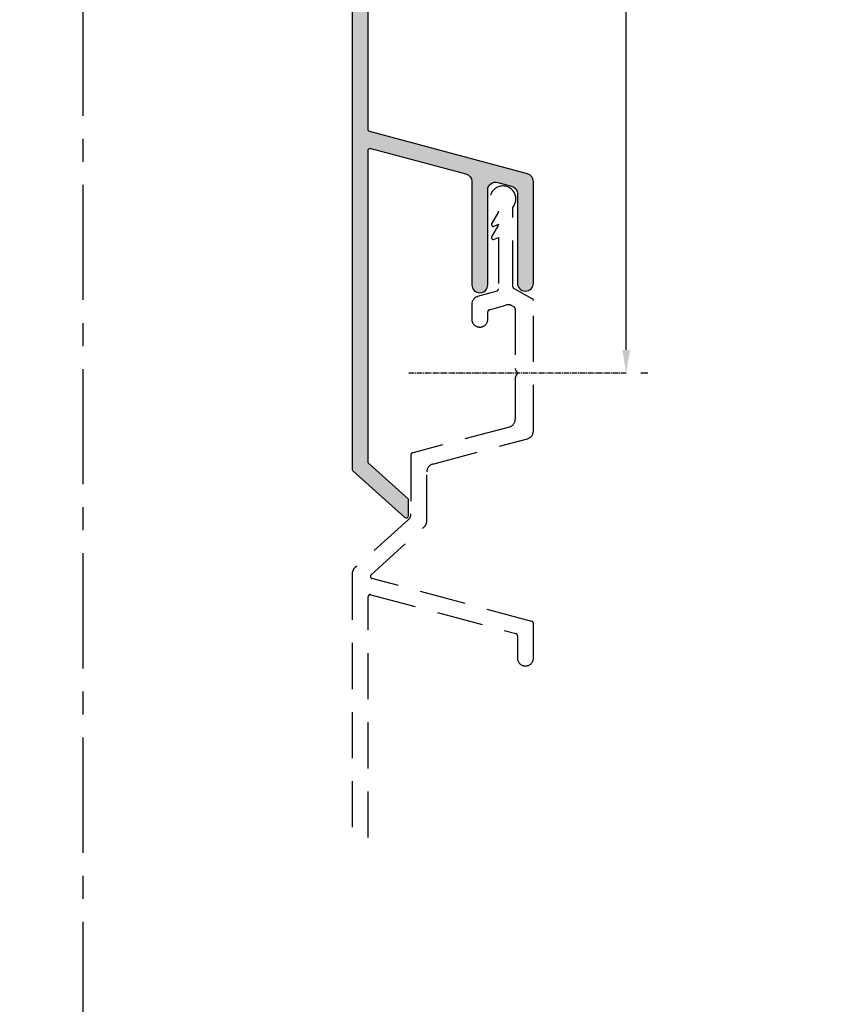
# Model space of a CAD drawing. Units: millimetres. Extents: x -4234 to 19818, y -7095 to 3832.
# Drawn here: x 7686 to 7798, y 189 to 325 of the extents above; entities that cross this region are included whole.
import ezdxf
from ezdxf import colors
from ezdxf.entities.mleader import LeaderData, LeaderLine
from ezdxf.enums import TextEntityAlignment as Align
from ezdxf.math import Vec2, Vec3

# ---------------------------------------------------------------- set-up
doc = ezdxf.new("R2010")
doc.units = ezdxf.units.MM
for name, pattern in [('CENTER', [50.800000000000004, 31.75, -6.35, 6.35, -6.35]), ('CENTER2', [1.125, 0.75, -0.125, 0.125, -0.125]), ('Dash Style-1', [0.83328, 0.41656, -0.41672]), ('HIDDEN', [9.524999999999999, 6.35, -3.175])]:
    doc.linetypes.add(name, pattern=pattern)
doc.layers.add('0-Defpoints', color=7, linetype='Continuous', plot=False)
for name, color, linetype in [('5.1 AliClad - V136 Cladding', 251, 'Continuous'), ('5.2 AliClad - V200 Cladding', 251, 'Continuous'), ('5.4 AliClad - BB200Cladding', 251, 'Continuous'), ('_DWG - Hatch', 253, 'Dash Style-1'), ('_DWG - IS - NOTES', 7, 'Continuous'), ('_DWG - Sheet', 7, 'Continuous')]:
    doc.layers.add(name, color=color, linetype=linetype)
doc.styles.add('ALICLAD Text', font='arial.ttf', dxfattribs={"height": 1.6})
doc.styles.add('BA_Txt', font='ARIALN.TTF', dxfattribs={"height": 1.6})
doc.styles.add('SPS_Txt', font='ARIALN.TTF', dxfattribs={"height": 4})
doc.styles.get("Standard").update_dxf_attribs({"font": 'arial.ttf'})
doc.dimstyles.new('BA_DIM', dxfattribs={"dimtxt": 1.6, "dimasz": 1.6, "dimexe": 1, "dimexo": 1.5, "dimgap": 1, "dimtad": 0, "dimdec": 1, "dimlfac": -1, "dimdsep": 46, "dimtxsty": 'BA_Txt', "dimcen": 5, "dimclrd": 256, "dimclre": 256, "dimclrt": 256, "dimadec": 1, "dimazin": 2, "dimtfac": 1, "dimtdec": 1, "dimtmove": 2, "dimatfit": 3, "dimfxl": 1, "dimtolj": 1, "dimtzin": 0, "dimlwd": -1, "dimlwe": -1, "dimarcsym": 0})

# ---------------------------------------------------------------- blocks, each defined once
blk = doc.blocks.new('*U753')
at = {"layer": '0-Defpoints', "linetype": 'CENTER', "ltscale": 0.5}
blk.add_lwpolyline([(0, 0), (407.2000000000698, 0), (407.2000000000698, 581.3999999999942), (0, 581.3999999999942)], close=True, dxfattribs=at)
at = {"color": 8, "ltscale": 0.5, "true_color": 0x75777a, "style": 'ALICLAD Text', "flags": 4}
for tag, p in [('SHEETNUMBER', (260.5005937206552, 45.53809363391028)), ('REVISION', (258.3422707387393, 20.49852632916222))]:
    blk.add_attdef(tag, text='', height=3.9, dxfattribs=at).set_placement(p, align=Align.MIDDLE_RIGHT)
blk.add_attdef('DRAWING_TITLE', (14.65934260716858, 38.9734387941653), '', height=5.5, dxfattribs=at)
blk = doc.blocks.new('*D235')
at = {"layer": '5.4 AliClad - BB200Cladding', "transparency": 16777216}
for p, q in [((7772.441845471101, 412.0285530832191), (7771.441845472753, 412.0285530832191)), ((7769.441845472753, 408.8285530832191), (7769.441845472753, 348.802905061391)), ((7769.441845472753, 279.228553083219), (7769.441845472753, 339.2542011050471)), ((7772.441845471101, 276.028553083219), (7771.441845472753, 276.028553083219))]:
    blk.add_line(p, q, dxfattribs=at)
for points in [[(7768.908512139419, 408.8285530832191), (7769.975178806087, 408.8285530832191), (7769.441845472753, 412.0285530832191)], [(7768.908512139419, 279.228553083219), (7769.975178806087, 279.228553083219), (7769.441845472753, 276.028553083219)]]:
    blk.add_solid(points, dxfattribs=at)
at = {"layer": 'Defpoints', "color": 0, "transparency": 16777216}
for p in [(7769.441845471101, 412.0285530832191), (7769.441845472753, 412.0285530832191), (7769.441845471101, 276.028553083219)]:
    blk.add_point(p, dxfattribs=at)
at = {"layer": '5.4 AliClad - BB200Cladding', "lineweight": -3, "transparency": 16777216, "insert": (7769.441845472751, 344.0285530832168), "char_height": 3.2, "attachment_point": 5, "rotation": 90, "style": 'BA_Txt'}
blk.add_mtext('\\A1;136', dxfattribs=at)
blk = doc.blocks.new('_TagSlot')
at = {"color": 0, "linetype": 'ByBlock', "lineweight": -2, "transparency": 16777216}
for p, q in [((-4, 4), (4, 4)), ((-4, -4), (4, -4))]:
    blk.add_line(p, q, dxfattribs=at)
for centre, start, end in [((-4, 0), 90, 270), ((4, 0), 270, 90)]:
    blk.add_arc(centre, 4, start, end, dxfattribs=at)
at = {"color": 0, "transparency": 16777216, "style": 'SPS_Txt'}
blk.add_attdef('TAGNUMBER', text='', height=3, dxfattribs=at).set_placement((0, -1.5), align=Align.CENTER)

msp = doc.modelspace()

# ---------------------------------------------------------------- hatches: boundary and pattern name
at = {"layer": '_DWG - Hatch', "lineweight": -3}
h = msp.add_hatch(color=256, dxfattribs=at)
h.dxf.hatch_style = 1
edge = h.paths.add_edge_path()
edge.add_line((7731.641801071994, 384.3584694347373), (7731.641801071994, 262.8014996731363))
edge.add_arc((7731.941801072, 262.8014996731396), 0.3000000000065484, 180.0000000006296, 228.0000000005689)
edge.add_line((7731.74106189009, 262.5785562254896), (7738.891061890114, 256.1406673087331))
edge.add_arc((7739.091801072007, 256.363610756372), 0.2999999999872277, 228.0000000014759, 360.0000000014873)
edge.add_line((7739.391801071994, 256.3636107563798), (7739.391801071994, 258.6501917293353))
edge.add_line((7739.391801071994, 258.6501917293353), (7733.941061890044, 263.5580593331688))
edge.add_arc((7734.141801071953, 263.7810027808186), 0.3000000000056841, 180.0000000005971, 228.0000000006762, ccw=False)
edge.add_line((7733.841801071947, 263.7810027808155), (7733.841801071947, 306.7366037599859))
edge.add_arc((7734.141801071992, 306.7366037599452), 0.3000000000447471, 74.99999999225008, 179.9999999922378, ccw=False)
edge.add_line((7734.219446785573, 307.0263815078652), (7747.33500905399, 303.5120771897491))
edge.add_arc((7747.050308104384, 302.4495587808063), 1.100000000022035, 6.929212759132497e-10, 75.00000000070543, ccw=False)
edge.add_line((7748.150308104407, 302.4495587808196), (7748.150308104407, 288.2179850255634))
edge.add_arc((7749.250308104383, 288.2179850255634), 1.099999999976717, 180, 360)
edge.add_line((7750.35030810436, 288.2179850255634), (7750.35030810436, 301.2705823341239))
edge.add_arc((7751.450308104384, 301.2705823341149), 1.100000000024011, 74.99999999945828, 179.9999999995292, ccw=False)
edge.add_line((7751.735009054013, 302.3331007430534), (7753.626502021623, 301.826276729902))
edge.add_arc((7753.341801072018, 300.763758320959), 1.10000000002231, 7.075868779793382e-10, 75.00000000070929, ccw=False)
edge.add_line((7754.44180107204, 300.7637583209726), (7754.44180107204, 288.4519898104918))
edge.add_arc((7755.541801072017, 288.4519898104918), 1.099999999976717, 180, 360)
edge.add_line((7756.641801071994, 288.4519898104918), (7756.641801071994, 302.4518776945333))
edge.add_arc((7755.541801071981, 302.4518776945127), 1.100000000012187, 1.071812230681169e-09, 75.00000000111069)
edge.add_line((7755.826502021577, 303.5143961034482), (7734.064155358414, 309.3455993172392))
edge.add_arc((7734.141801071951, 309.6353770651284), 0.3000000000039432, 179.9999999990989, 254.9999999989485, ccw=False)
edge.add_line((7733.841801071947, 309.6353770651331), (7733.841801071947, 381.2001426721399))
edge.add_arc((7734.141801071997, 381.2001426721071), 0.3000000000502041, 74.99999999358829, 179.9999999937359, ccw=False)
edge.add_line((7734.219446785573, 381.4899204200337), (7754.219446785573, 376.1309365714114))
edge.add_arc((7754.141801072036, 375.8411588235227), 0.3000000000036138, -9.662244337960146e-10, 74.99999999893168, ccw=False)
edge.add_line((7754.44180107204, 375.8411588235176), (7754.44180107204, 372.7594762934605))
edge.add_arc((7755.541801072017, 372.7594762934605), 1.099999999976717, 180, 360)
edge.add_line((7756.641801071994, 372.7594762934605), (7756.641801071994, 377.5292781970784))
edge.add_arc((7756.341801072, 377.5292781970763), 0.2999999999938154, 3.908265592662939e-10, 75.00000000040919)
edge.add_line((7756.419446785527, 377.8190559449577), (7734.375505291449, 383.725712266285))
edge.add_arc((7734.453151004986, 384.015490014175), 0.3000000000048766, 131.9999999989858, 254.99999999899632, ccw=False)
edge.add_line((7734.252411823079, 384.2384334618255), (7741.577844739018, 390.8342828855384))
edge.add_arc((7740.841801072023, 391.6517421935857), 1.100000000016726, 311.9999999992406, 359.9999999992539)
edge.add_line((7741.94180107204, 391.6517421935714), (7741.94180107204, 398.4356571705866))
edge.add_arc((7743.041801072052, 398.4356571705661), 1.100000000012187, 104.99999999888931, 179.9999999989282, ccw=False)
edge.add_line((7742.757100122457, 399.4981755795015), (7755.826502021577, 403.0001112639438))
edge.add_arc((7755.541801071971, 404.0626296728869), 1.10000000002231, 284.9999999992907, 359.9999999992924)
edge.add_line((7756.641801071994, 404.0626296728733), (7756.641801071994, 422.0350047158281))
edge.add_arc((7756.341801071983, 422.0350047158084), 0.3000000000101863, 3.756277486076624e-09, 60.99403501394925)
edge.add_line((7756.487271273916, 422.2973754846753), (7753.965438187763, 423.6955936243321))
edge.add_arc((7754.110908389695, 423.9579643931987), 0.3000000000099834, 180.000000003702, 240.99403501392288, ccw=False)
edge.add_line((7753.810908389685, 423.9579643931793), (7753.810908389685, 434.8963836343464))
edge.add_arc((7752.431559139854, 436.0462101782346), 1.795746483788389, 320.1853883153672, 609.7801876177684)
edge.add_line((7751.810908389685, 434.3611291474372), (7751.810908389685, 434.3411452928412))
edge.add_arc((7751.510908389719, 434.3411452927706), 0.2999999999665306, -30.465544905574006, 1.3494286577042658e-08, ccw=False)
edge.add_line((7751.769488654274, 434.1890392548812), (7750.900382529653, 432.7115588431043))
edge.add_arc((7751.158962794247, 432.5594528051561), 0.300000000029288, 149.53445508844, 270.0000000079902)
edge.add_line((7751.158962794289, 432.2594528051268), (7751.810908389685, 432.5594528051442))
edge.add_line((7751.810908389685, 432.5594528051442), (7751.810908389685, 432.5394689505338))
edge.add_arc((7751.510908389719, 432.5394689504632), 0.2999999999665306, -30.46554490559282, 1.347257239103783e-08, ccw=False)
edge.add_line((7751.769488654274, 432.3873629125737), (7750.900382529653, 430.9098825007968))
edge.add_arc((7751.158962794243, 430.7577764628559), 0.3000000000224344, 149.5344550892948, 270.000000008685)
edge.add_line((7751.158962794289, 430.4577764628339), (7751.810908389685, 430.7577764628222))
edge.add_line((7751.810908389685, 430.7577764628222), (7751.810908389685, 423.6452231973817))
edge.add_arc((7751.510908389715, 423.6452231973423), 0.2999999999701686, -74.14063372562703, 7.523397016484523e-09, ccw=False)
edge.add_line((7751.592891516804, 423.3566425901372), (7748.949703305203, 422.6057368482143))
edge.add_arc((7749.25030810441, 421.5476079549783), 1.100000000003108, 105.8593662662001, 179.9999999996832)
edge.add_line((7748.150308104407, 421.5476079549844), (7748.150308104407, 419.4786359388963))
edge.add_arc((7749.250308104383, 419.4786361078442), 1.09999999997673, 180.0000087999989, 360.000008799987)
edge.add_line((7750.35030810436, 419.4786362767918), (7750.35030810436, 420.489935975449))
edge.add_arc((7750.650308104388, 420.4899359754118), 0.3000000000283762, 105.85936625967719, 179.9999999928783, ccw=False)
edge.add_line((7750.568324977357, 420.7785165826936), (7752.856555513048, 421.4285820758087))
edge.add_arc((7753.157160312265, 420.3704531825509), 1.100000000026839, 60.99403501018122, 105.85936626639071, ccw=False)
edge.add_line((7753.690551052743, 421.3324793350184), (7753.987271273916, 421.1679642456293))
edge.add_arc((7753.841801071972, 420.9055934767561), 0.3000000000210921, 2.1930190996499732e-09, 60.994035012715926, ccw=False)
edge.add_line((7754.141801071994, 420.9055934767675), (7754.141801071994, 412.665695168107))
edge.add_arc((7754.674540517639, 412.6704687507302), 0.5327608319288983, 180.5133819546336, 225.4796932184566)
edge.add_arc((7754.127646503909, 412.0285530832261), 0.3141989671514163, -56.51654669541358, 56.51654669541358, ccw=False)
edge.add_arc((7754.695747053259, 411.3774633530496), 0.554239269567134, 135.4184649652595, 178.1359588001765)
edge.add_line((7754.141801071994, 411.3954916022776), (7754.141801071994, 405.670364288686))
edge.add_arc((7753.04180107198, 405.670364288707), 1.100000000013097, 284.99999999892896, 359.9999999989045, ccw=False)
edge.add_line((7753.326502021577, 404.607845879771), (7740.041801072017, 401.0482209886395))
edge.add_arc((7740.041801071988, 400.7482209886221), 0.3000000000174623, 89.99999999444158, 179.9999999944416)
edge.add_line((7739.74180107197, 400.7482209886512), (7739.74180107197, 392.6312453012506))
edge.add_arc((7738.641801072013, 392.6312453011337), 1.099999999957618, -47.99999999396891, 6.087418569222791e-09, ccw=False)
edge.add_line((7739.377844739065, 391.8137859932176), (7732.005757405015, 385.1759287427558))
edge.add_arc((7732.741801071994, 384.3584694347159), 1.10000000000028, 131.9999999988645, 179.9999999988808)

# ---------------------------------------------------------------- linework, layer by layer
at = {"color": 252, "linetype": 'CENTER2', "lineweight": -3, "true_color": 0x939598}
msp.add_line((7769.441845471098, 276.0285530832189), (7739.441845471098, 276.0285530832189), dxfattribs=at)
at = {"layer": '5.1 AliClad - V136 Cladding'}
msp.add_lwpolyline([(7731.641801071994, 384.3584694347373), (7731.641801071994, 262.8014996731363, 0.2125565616700053), (7731.74106189009, 262.5785562254896), (7738.891061890114, 256.1406673087331, 0.6494075931972279), (7739.391801071994, 256.3636107563798), (7739.391801071994, 258.6501917293353), (7733.941061890044, 263.5580593331688, -0.2125565616702877), (7733.841801071947, 263.7810027808155), (7733.841801071947, 306.7366037599859, -0.4931454260308676), (7734.219446785573, 307.0263815078652), (7747.33500905399, 303.5120771897491, -0.3394542588635031), (7748.150308104407, 302.4495587808196), (7748.150308104407, 288.2179850255634, 0.9999999999999999), (7750.35030810436, 288.2179850255634), (7750.35030810436, 301.2705823341239, -0.4931454260316982), (7751.735009054013, 302.3331007430534), (7753.626502021623, 301.826276729902, -0.339454258863351), (7754.44180107204, 300.7637583209726), (7754.44180107204, 288.4519898104918, 0.9999999999999999), (7756.641801071994, 288.4519898104918), (7756.641801071994, 302.4518776945333, 0.3394542588634762), (7755.826502021577, 303.5143961034482), (7734.064155358414, 309.3455993172392, -0.3394542588625426), (7733.841801071947, 309.6353770651331), (7733.841801071947, 381.2001426721399, -0.493145426031977)], format="xyb", dxfattribs=at)
at = {"layer": '5.2 AliClad - V200 Cladding', "linetype": 'HIDDEN'}
msp.add_lwpolyline([(7733.841801071947, 212.0285530832189), (7733.841801071947, 245.2001426721399, -0.4931454260319157), (7734.219446785573, 245.4899204200337), (7754.219446785573, 240.1309365714114, -0.3394542588635155), (7754.44180107204, 239.8411588235176), (7754.44180107204, 236.7594762934605, 0.9999999999999999), (7756.641801071994, 236.7594762934605), (7756.641801071994, 241.5292781970784, 0.3394542588636725), (7756.419446785527, 241.8190559449577), (7734.375505291449, 247.725712266285, -0.5949374815386739), (7734.252411823079, 248.2384334618255), (7741.577844739018, 254.8342828855384, 0.2125565616700874), (7741.94180107204, 255.6517421935714), (7741.94180107204, 262.4356571705866, -0.3394542588635486), (7742.757100122457, 263.4981755795015), (7755.826502021577, 267.0001112639438, 0.3394542588633417), (7756.641801071994, 268.0626296728733), (7756.641801071994, 286.0350047158281, 0.2726033303290908), (7756.487271273916, 286.2973754846753), (7753.965438187763, 287.6955936243321, -0.2726033303298001), (7753.810908389685, 287.9579643931793), (7753.810908389685, 298.8963836343464, 3.152151236252426), (7751.810908389685, 298.3611291474372), (7751.810908389685, 298.3411452928412, -0.133719583803089), (7751.769488654274, 298.1890392548812), (7750.900382529653, 296.7115588431043, 0.5800618836138751), (7751.158962794289, 296.2594528051268), (7751.810908389685, 296.5594528051442), (7751.810908389685, 296.5394689505338, -0.1337195838026711), (7751.769488654274, 296.3873629125737), (7750.900382529653, 294.9098825007968, 0.5800618836131433), (7751.158962794289, 294.4577764628339), (7751.810908389685, 294.7577764628222), (7751.810908389685, 287.6452231973817, -0.3352777885288005), (7751.592891516804, 287.3566425901372), (7748.949703305203, 286.6057368482143, 0.3352777885303417), (7748.150308104407, 285.5476079549844), (7748.150308104407, 283.4786359388963, 0.9999999999999999), (7750.35030810436, 283.4786362767918), (7750.35030810436, 284.489935975449, -0.3352777885289533), (7750.568324977357, 284.7785165826936), (7752.856555513048, 285.4285820758087, -0.1983015862674331), (7753.690551052743, 285.3324793350184), (7753.987271273916, 285.1679642456293, -0.2726033303304822), (7754.141801071994, 284.9055934767675), (7754.141801071994, 276.665695168107, 0.1987595609877326), (7754.300988861534, 276.2906092184567, -0.5375054829466888), (7754.300988861534, 275.7664969479956, 0.1885791328096932), (7754.141801071994, 275.3954916022776), (7754.141801071994, 269.670364288686, -0.3394542588631731), (7753.326502021577, 268.607845879771), (7740.041801072017, 265.0482209886395, 0.414213562373095), (7739.74180107197, 264.7482209886512), (7739.74180107197, 256.6312453012506, -0.2125565616703035), (7739.377844739065, 255.8137859932176), (7732.005757405015, 249.1759287427558, 0.2125565616700874), (7731.641801071994, 248.3584694347373), (7731.641801071994, 212.0285530832189)], format="xyb", dxfattribs=at)

# ---------------------------------------------------------------- block references
at = {"layer": '_DWG - Sheet', "ltscale": 0.5}
msp.add_blockref('*U753', (7694.479452816944, 0), dxfattribs=at)

# ---------------------------------------------------------------- dimensions: what is measured, and where the dimension line sits
at = {"layer": '5.4 AliClad - BB200Cladding', "lineweight": -3}
dim = msp.add_linear_dim(base=(7769.441845472753, 412.0285530832191), p1=(7769.441845471098, 276.0285530832189), p2=(7769.441845471098, 412.0285530832189), angle=90, dimstyle='BA_DIM', override={"dimtxt": 2}, dxfattribs=at)
dim.commit()
dim.dimension.update_dxf_attribs({"geometry": '*D235', "text_midpoint": (7769.441845472751, 344.0285530832168)})

# ---------------------------------------------------------------- leaders
at = {"layer": '_DWG - IS - NOTES'}
ml = msp.add_multileader_block('Standard', dxfattribs=at)
ml.set_content('_TagSlot', color=256, scale=2)
ml.set_attribute('TAGNUMBER', '2.1', width=0)
ml.set_leader_properties(color=256)
ml.build(insert=Vec2(0, 0))
ml.multileader.update_dxf_attribs({"arrow_head_size": 6, "scale": 4})
ctx = ml.context
ctx.base_point, ctx.scale, ctx.char_height, ctx.arrow_head_size, ctx.landing_gap_size, ctx.plane_origin = Vec3(7881.170354532253, 475.9184162894089), 4, 6.400000000000002, 6, 20, Vec3(7666.496886574605, 492.1076852535625)
ctx.text_align_type = 2
notes = []
notes.append((ctx, [(0, (0, 0, 0), (0, 0), (1, 0), 1, [])]))
ctx.block.insert = Vec3(7897.170354532253, 475.9184162894089)
ml = msp.add_multileader_block('Standard', dxfattribs=at)
ml.set_content('_TagSlot', color=256, scale=2)
ml.set_attribute('TAGNUMBER', '4.1a', width=0)
ml.set_leader_properties(color=256)
ml.build(insert=Vec2(0, 0))
ml.multileader.update_dxf_attribs({"arrow_head_size": 6, "scale": 4})
ctx = ml.context
ctx.base_point, ctx.scale, ctx.char_height, ctx.arrow_head_size, ctx.landing_gap_size, ctx.plane_origin = Vec3(8774.718265837, 444.6714105409192), 4, 6.400000000000002, 6, 20, Vec3(8560.044797879353, 452.1321379422589)
ctx.text_align_type = 2
notes.append((ctx, [(0, (0, 0, 0), (0, 0), (1, 0), 1, [])]))
ctx.block.insert = Vec3(8790.718265837, 444.6714105409192)
ml = msp.add_multileader_block('Standard', dxfattribs=at)
ml.set_content('_TagSlot', color=256, scale=2)
ml.set_attribute('TAGNUMBER', '4.7', width=0)
ml.set_leader_properties(color=256)
ml.build(insert=Vec2(0, 0))
ml.multileader.update_dxf_attribs({"arrow_head_size": 6, "scale": 4})
ctx = ml.context
ctx.base_point, ctx.scale, ctx.char_height, ctx.arrow_head_size, ctx.landing_gap_size, ctx.plane_origin = Vec3(8902.963861046534, 444.0165622181084), 4, 6.400000000000002, 6, 20, Vec3(8688.290393088886, 460.205831182262)
ctx.text_align_type = 2
notes.append((ctx, [(0, (0, 0, 0), (0, 0), (1, 0), 1, [])]))
ctx.block.insert = Vec3(8918.963861046534, 444.0165622181084)
ml = msp.add_multileader_block('Standard', dxfattribs=at)
ml.set_content('_TagSlot', color=256, scale=2)
ml.set_attribute('TAGNUMBER', '4.9', width=0)
ml.set_leader_properties(color=256)
ml.build(insert=Vec2(0, 0))
ml.multileader.update_dxf_attribs({"arrow_head_size": 6, "scale": 4})
ctx = ml.context
ctx.base_point, ctx.scale, ctx.char_height, ctx.arrow_head_size, ctx.landing_gap_size, ctx.plane_origin = Vec3(9042.664385421143, 443.7718026122602), 4, 6.400000000000002, 6, 20, Vec3(8827.990917463496, 459.9610715763993)
ctx.text_align_type = 2
notes.append((ctx, [(0, (0, 0, 0), (0, 0), (1, 0), 1, [])]))
ctx.block.insert = Vec3(9058.664385421143, 443.7718026122602)
ml = msp.add_multileader_block('Standard', dxfattribs=at)
ml.set_content('_TagSlot', color=256, scale=2)
ml.set_attribute('TAGNUMBER', '4.1b', width=0)
ml.set_leader_properties(color=256)
ml.build(insert=Vec2(0, 0))
ml.multileader.update_dxf_attribs({"arrow_head_size": 6, "scale": 4})
ctx = ml.context
ctx.base_point, ctx.scale, ctx.char_height, ctx.arrow_head_size, ctx.landing_gap_size, ctx.plane_origin = Vec3(8780.408575069334, 398.1704682334821), 4, 6.400000000000002, 6, 20, Vec3(8565.735107111686, 419.2579735866602)
ctx.text_align_type = 2
notes.append((ctx, [(0, (0, 0, 0), (0, 0), (1, 0), 1, [])]))
ctx.block.insert = Vec3(8796.408575069334, 398.1704682334821)
ml = msp.add_multileader_block('Standard', dxfattribs=at)
ml.set_content('_TagSlot', color=256, scale=2)
ml.set_attribute('TAGNUMBER', '4.6', width=0)
ml.set_leader_properties(color=256)
ml.build(insert=Vec2(0, 0))
ml.multileader.update_dxf_attribs({"arrow_head_size": 6, "scale": 4})
ctx = ml.context
ctx.base_point, ctx.scale, ctx.char_height, ctx.arrow_head_size, ctx.landing_gap_size, ctx.plane_origin = Vec3(8947.596446612792, 317.7745986702066), 4, 6.400000000000002, 6, 20, Vec3(8732.92297865526, 333.9638676343457)
ctx.text_align_type = 2
notes.append((ctx, [(0, (0, 0, 0), (0, 0), (1, 0), 1, [])]))
ctx.block.insert = Vec3(8963.596446612792, 317.7745986702066)
ml = msp.add_multileader_block('Standard', dxfattribs=at)
ml.set_content('_TagSlot', color=256, scale=2)
ml.set_attribute('TAGNUMBER', '2.2a', width=0)
ml.set_leader_properties(color=256)
ml.build(insert=Vec2(0, 0))
ml.multileader.update_dxf_attribs({"arrow_head_size": 6, "scale": 4})
ctx = ml.context
ctx.base_point, ctx.scale, ctx.char_height, ctx.arrow_head_size, ctx.landing_gap_size, ctx.plane_origin = Vec3(9038.531112919038, 311.0554727962299), 4, 6.400000000000002, 6, 20, Vec3(8823.85764496139, 327.2447417603689)
ctx.text_align_type = 2
notes.append((ctx, [(0, (0, 0, 0), (0, 0), (1, 0), 1, [])]))
ctx.block.insert = Vec3(9054.531112919038, 311.0554727962299)
ml = msp.add_multileader_block('Standard', dxfattribs=at)
ml.set_content('_TagSlot', color=256, scale=2)
ml.set_attribute('TAGNUMBER', '4.13', width=0)
ml.set_leader_properties(color=256)
ml.build(insert=Vec2(0, 0))
ml.multileader.update_dxf_attribs({"arrow_head_size": 6, "scale": 4})
ctx = ml.context
ctx.base_point, ctx.scale, ctx.char_height, ctx.arrow_head_size, ctx.landing_gap_size, ctx.plane_origin = Vec3(8867.291776856466, 309.7640750052087), 4, 6.400000000000002, 6, 20, Vec3(8652.618308898818, 325.9533439693478)
ctx.text_align_type = 2
notes.append((ctx, [(0, (0, 0, 0), (0, 0), (1, 0), 1, [])]))
ctx.block.insert = Vec3(8883.291776856466, 309.7640750052087)
ml = msp.add_multileader_block('Standard', dxfattribs=at)
ml.set_content('_TagSlot', color=256, scale=2)
ml.set_attribute('TAGNUMBER', '4.2', width=0)
ml.set_leader_properties(color=256)
ml.build(insert=Vec2(0, 0))
ml.multileader.update_dxf_attribs({"arrow_head_size": 6, "scale": 4})
ctx = ml.context
ctx.base_point, ctx.scale, ctx.char_height, ctx.arrow_head_size, ctx.landing_gap_size, ctx.plane_origin = Vec3(8786.257357282273, 289.8387116466474), 4, 6.400000000000002, 6, 20, Vec3(8571.583889324742, 306.0279806107865)
ctx.text_align_type = 2
notes.append((ctx, [(0, (0, 0, 0), (0, 0), (1, 0), 1, [])]))
ctx.block.insert = Vec3(8802.257357282273, 289.8387116466474)
ml = msp.add_multileader_block('Standard', dxfattribs=at)
ml.set_content('_TagSlot', color=256, scale=2)
ml.set_attribute('TAGNUMBER', '2.4', width=0)
ml.set_leader_properties(color=256)
ml.build(insert=Vec2(0, 0))
ml.multileader.update_dxf_attribs({"arrow_head_size": 6, "scale": 4})
ctx = ml.context
ctx.base_point, ctx.scale, ctx.char_height, ctx.arrow_head_size, ctx.landing_gap_size, ctx.plane_origin = Vec3(9065.78497447836, 241.0731419538206), 4, 6.400000000000002, 6, 20, Vec3(8851.111506520712, 257.2624109179596)
ctx.text_align_type = 2
notes.append((ctx, [(0, (0, 0, 0), (0, 0), (1, 0), 1, [])]))
ctx.block.insert = Vec3(9081.78497447836, 241.0731419538206)
ml = msp.add_multileader_block('Standard', dxfattribs=at)
ml.set_content('_TagSlot', color=256, scale=2)
ml.set_attribute('TAGNUMBER', '4.8', width=0)
ml.set_leader_properties(color=256)
ml.build(insert=Vec2(0, 0))
ml.multileader.update_dxf_attribs({"arrow_head_size": 6, "scale": 4})
ctx = ml.context
ctx.base_point, ctx.scale, ctx.char_height, ctx.arrow_head_size, ctx.landing_gap_size, ctx.plane_origin = Vec3(9063.639166677778, 218.1585270137584), 4, 6.400000000000002, 6, 20, Vec3(8848.96569872013, 234.3477959778975)
ctx.text_align_type = 2
notes.append((ctx, [(0, (0, 0, 0), (0, 0), (1, 0), 1, [])]))
ctx.block.insert = Vec3(9079.639166677778, 218.1585270137584)
ml = msp.add_multileader_block('Standard', dxfattribs=at)
ml.set_content('_TagSlot', color=256, scale=2)
ml.set_attribute('TAGNUMBER', '4.3a', width=0)
ml.set_leader_properties(color=256)
ml.build(insert=Vec2(0, 0))
ml.multileader.update_dxf_attribs({"arrow_head_size": 6, "scale": 4})
ctx = ml.context
ctx.base_point, ctx.scale, ctx.char_height, ctx.arrow_head_size, ctx.landing_gap_size, ctx.plane_origin = Vec3(9026.148579526867, 193.003125752919), 4, 6.400000000000002, 6, 20, Vec3(8811.47511156922, 209.1923947170581)
ctx.text_align_type = 2
notes.append((ctx, [(0, (0, 0, 0), (0, 0), (1, 0), 1, [])]))
ctx.block.insert = Vec3(9042.148579526867, 193.003125752919)
for ctx, leaders in notes:
    for number, flags, end, landing, length, lines in leaders:
        leader = LeaderData()
        leader.index, (leader.has_last_leader_line, leader.has_dogleg_vector, leader.attachment_direction) = number, flags
        leader.last_leader_point, leader.dogleg_vector, leader.dogleg_length = Vec3(end), Vec3(landing), length
        for number, points, colour, breaks in lines:
            line = LeaderLine()
            line.index, line.vertices, line.color, line.breaks = number, Vec3.list(points), colors.encode_raw_color(colour), breaks
            leader.lines.append(line)
        ctx.leaders.append(leader)

doc.saveas('drawing.dxf')
